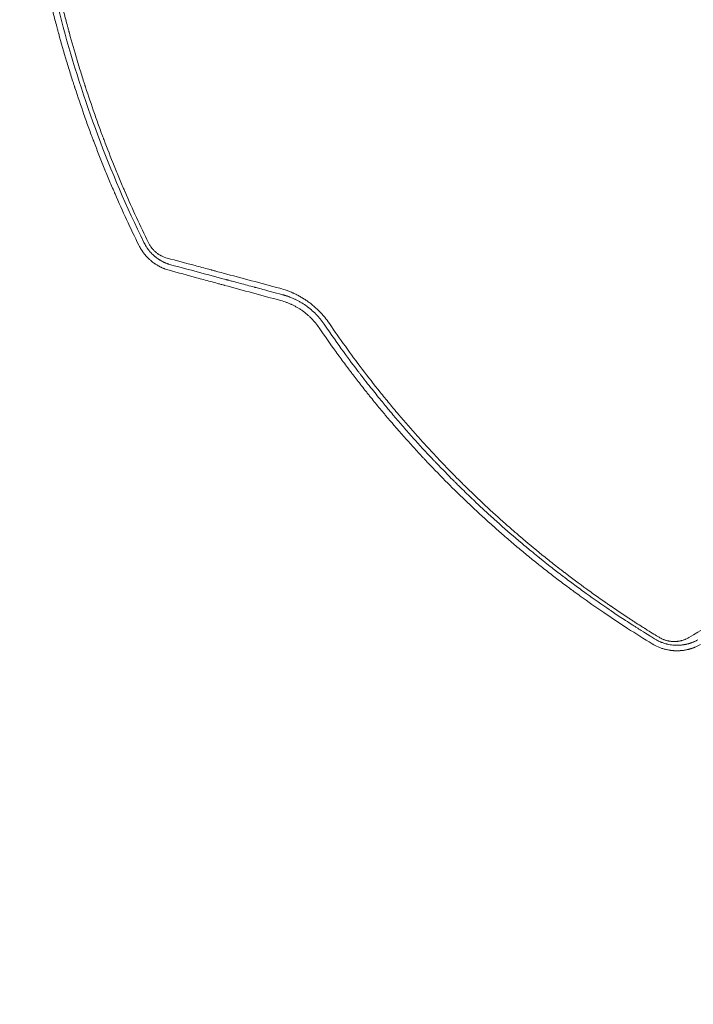
# Model space of a CAD drawing. Units: millimetres. Extents: x -3867 to 5606, y -4464 to 3715.
# Drawn here: x 1623 to 2214, y -1277 to -413 of the extents above; entities that cross this region are included whole.
import ezdxf

# ---------------------------------------------------------------- set-up
doc = ezdxf.new("R2010")
doc.units = ezdxf.units.MM
doc.header["$LTSCALE"] = 20
doc.linetypes.add('HIDDEN', pattern=[9.525, 6.35, -3.175])
doc.layers.add('2d', color=230, linetype='Continuous')
doc.layers.add('AS-Free_Space_Hatch', color=31, linetype='HIDDEN')

msp = doc.modelspace()

# ---------------------------------------------------------------- hatches: boundary and pattern name
at = {"layer": 'AS-Free_Space_Hatch'}
h = msp.add_hatch(dxfattribs=at)
h.set_pattern_fill('ANSI31', color=256, scale=100)
h.set_pattern_definition([(120, (3919.67, -3518.6), (-274.963, -158.75), [])])
edge = h.paths.add_edge_path()
edge.add_line((1987.82, -3000.96), (2327.67, -1732.62))
edge.add_arc((3293.59, -1991.44), 1000, -15, 165, ccw=False)
edge.add_line((4259.52, -2250.26), (3919.67, -3518.6))
edge.add_arc((2953.74, -3259.78), 1000, 165, 345, ccw=False)

# ---------------------------------------------------------------- linework, layer by layer
at = {"layer": '2d', "lineweight": 0}
for points, knots in [([(1622.89, -229.09), (1623.56, -237.61), (1624.33, -246.01), (1625.6, -258.41), (1626.05, -262.51), (1626.75, -268.62), (1627.11, -271.67), (1627.54, -275.2), (1627.76, -276.95), (1627.87, -277.83), (1627.92, -278.21), (1627.95, -278.46), (1627.96, -278.58), (1629.01, -286.82), (1630.13, -294.98), (1631.98, -307.28), (1632.95, -313.44), (1634.15, -320.66), (1634.76, -324.28), (1635.07, -326.09), (1635.23, -326.99), (1635.3, -327.38), (1635.34, -327.64), (1635.37, -327.77), (1636.85, -336.28), (1638.4, -344.54), (1640.84, -356.72), (1641.67, -360.75), (1642.94, -366.75), (1643.58, -369.74), (1644.34, -373.2), (1644.72, -374.92), (1644.91, -375.79), (1645.01, -376.22), (1645.05, -376.4), (1645.08, -376.52), (1645.09, -376.58), (1646.9, -384.66), (1649.75, -396.71), (1653.35, -410.82), (1655.22, -417.89), (1656.17, -421.42), (1656.65, -423.19), (1656.89, -424.07), (1657, -424.45), (1657.07, -424.7), (1657.1, -424.83), (1659.38, -433.16), (1661.71, -441.24), (1665.28, -453.15), (1667.1, -459.06), (1669.25, -465.87), (1670.34, -469.26), (1670.88, -470.95), (1671.16, -471.79), (1671.27, -472.15), (1671.35, -472.39), (1671.39, -472.51), (1673.98, -480.44), (1676.62, -488.26), (1680.75, -499.99), (1682.86, -505.86), (1685.38, -512.7), (1686.66, -516.12), (1687.31, -517.84), (1687.63, -518.69), (1687.77, -519.06), (1687.86, -519.3), (1687.91, -519.42), (1690.96, -527.49), (1694.03, -535.29), (1698.71, -546.8), (1701.07, -552.5), (1703.85, -559.08), (1705.25, -562.34), (1705.96, -563.97), (1706.31, -564.78), (1706.46, -565.13), (1706.56, -565.36), (1706.61, -565.47), (1713.2, -580.67), (1720.15, -595.69), (1727.5, -610.66)], [0, 0, 0, 0, 0.0625, 0.0625, 0.09375, 0.09375, 0.109375, 0.117187, 0.121094, 0.123047, 0.124023, 0.124023, 0.125, 0.125, 0.1875, 0.1875, 0.21875, 0.234375, 0.242187, 0.246094, 0.248047, 0.249023, 0.249023, 0.25, 0.25, 0.3125, 0.3125, 0.34375, 0.34375, 0.359375, 0.367187, 0.371094, 0.373047, 0.374023, 0.374512, 0.374512, 0.375, 0.375, 0.4375, 0.46875, 0.484375, 0.492187, 0.496094, 0.498047, 0.499023, 0.499023, 0.5, 0.5, 0.5625, 0.5625, 0.59375, 0.609375, 0.617187, 0.621094, 0.623047, 0.624023, 0.624023, 0.625, 0.625, 0.6875, 0.6875, 0.71875, 0.734375, 0.742187, 0.746094, 0.748047, 0.749023, 0.749023, 0.75, 0.75, 0.8125, 0.8125, 0.84375, 0.859375, 0.867187, 0.871094, 0.873047, 0.874023, 0.874023, 0.875, 0.875, 1, 1, 1, 1]), ([(1732.06, -608.38), (1716.75, -577.13), (1703.3, -545.72), (1679.76, -482.69), (1669.67, -451.07), (1652.65, -387.7), (1645.71, -355.95), (1634.83, -292.35), (1630.89, -260.5), (1628.41, -228.62)], [0, 0, 0, 0, 0.25, 0.25, 0.5, 0.5, 0.75, 0.75, 1, 1, 1, 1]), ([(1632.66, -229.66), (1633.29, -237.82), (1634.02, -246.02), (1635.27, -258.36), (1635.94, -264.54), (1636.78, -271.77), (1637.22, -275.39), (1637.44, -277.2), (1637.55, -278.11), (1637.6, -278.5), (1637.63, -278.76), (1637.65, -278.89), (1638.69, -287.17), (1639.81, -295.34), (1641.65, -307.59), (1642.6, -313.72), (1643.78, -320.87), (1644.39, -324.44), (1644.69, -326.23), (1644.85, -327.13), (1644.91, -327.51), (1644.96, -327.77), (1644.98, -327.9), (1646.4, -336.06), (1647.9, -344.13), (1650.31, -356.27), (1651.56, -362.35), (1653.08, -369.46), (1653.85, -373.02), (1654.25, -374.8), (1654.44, -375.69), (1654.54, -376.14), (1654.59, -376.33), (1654.61, -376.46), (1654.63, -376.52), (1656.43, -384.58), (1658.31, -392.58), (1661.29, -404.57), (1662.82, -410.57), (1664.66, -417.57), (1665.6, -421.07), (1666.08, -422.82), (1666.31, -423.69), (1666.43, -424.13), (1666.48, -424.31), (1666.52, -424.44), (1666.54, -424.5), (1668.7, -432.41), (1670.95, -440.27), (1674.48, -452.1), (1676.29, -458.02), (1678.47, -464.94), (1679.58, -468.41), (1680.13, -470.14), (1680.41, -471), (1680.55, -471.44), (1680.62, -471.62), (1680.66, -471.75), (1680.68, -471.81), (1683.21, -479.62), (1685.83, -487.37), (1689.9, -498.97), (1691.98, -504.78), (1694.47, -511.54), (1695.73, -514.92), (1696.36, -516.61), (1696.68, -517.45), (1696.84, -517.88), (1696.91, -518.06), (1696.95, -518.18), (1696.98, -518.24), (1699.85, -525.86), (1702.81, -533.43), (1707.42, -544.82), (1709.77, -550.52), (1712.58, -557.18), (1714, -560.51), (1714.72, -562.18), (1715.08, -563.01), (1715.26, -563.43), (1715.33, -563.61), (1715.38, -563.73), (1715.41, -563.79), (1721.89, -578.78), (1728.75, -593.68), (1736.01, -608.51)], [0, 0, 0, 0, 0.0625, 0.0625, 0.09375, 0.109375, 0.117187, 0.121094, 0.123047, 0.124023, 0.124023, 0.125, 0.125, 0.1875, 0.1875, 0.21875, 0.234375, 0.242187, 0.246094, 0.248047, 0.249023, 0.249023, 0.25, 0.25, 0.3125, 0.3125, 0.34375, 0.359375, 0.367187, 0.371094, 0.373047, 0.374023, 0.374512, 0.374512, 0.375, 0.375, 0.4375, 0.4375, 0.46875, 0.484375, 0.492187, 0.496094, 0.498047, 0.499023, 0.499512, 0.499512, 0.5, 0.5, 0.5625, 0.5625, 0.59375, 0.609375, 0.617188, 0.621094, 0.623047, 0.624023, 0.624512, 0.624512, 0.625, 0.625, 0.6875, 0.6875, 0.71875, 0.734375, 0.742188, 0.746094, 0.748047, 0.749023, 0.749512, 0.749512, 0.75, 0.75, 0.8125, 0.8125, 0.84375, 0.859375, 0.867188, 0.871094, 0.873047, 0.874023, 0.874512, 0.874512, 0.875, 0.875, 1, 1, 1, 1]), ([(1727.5, -610.66), (1728.18, -612.04), (1728.92, -613.36), (1730.13, -615.26), (1730.76, -616.19), (1731.53, -617.25), (1731.87, -617.69), (1732.1, -617.99), (1732.21, -618.13), (1732.8, -618.87), (1733.29, -619.45), (1734.04, -620.3), (1734.42, -620.72), (1734.81, -621.13), (1735.07, -621.4), (1735.2, -621.53), (1735.86, -622.2), (1736.41, -622.72), (1737.25, -623.48), (1737.67, -623.86), (1738.17, -624.28), (1738.39, -624.46), (1738.54, -624.58), (1738.61, -624.64), (1739.26, -625.17), (1740.14, -625.85), (1741.2, -626.6), (1741.73, -626.96), (1741.96, -627.12), (1742.12, -627.22), (1742.2, -627.27), (1742.88, -627.72), (1743.51, -628.1), (1744.47, -628.66), (1744.79, -628.84), (1745.28, -629.11), (1745.53, -629.24), (1745.82, -629.39), (1745.96, -629.46), (1746.02, -629.49), (1746.06, -629.52), (1746.08, -629.52), (1746.46, -629.72), (1746.81, -629.89), (1747.3, -630.12), (1747.54, -630.24), (1747.81, -630.36), (1747.95, -630.42), (1748, -630.45), (1748.04, -630.46), (1748.06, -630.47), (1748.4, -630.63), (1748.9, -630.84), (1749.48, -631.08), (1749.78, -631.19), (1749.93, -631.25), (1749.99, -631.28), (1750.03, -631.29), (1750.05, -631.3), (1751.34, -631.8), (1752.7, -632.25), (1754.14, -632.64)], [0, 0, 0, 0, 0.125, 0.125, 0.1875, 0.21875, 0.234375, 0.234375, 0.25, 0.25, 0.3125, 0.3125, 0.34375, 0.359375, 0.359375, 0.375, 0.375, 0.4375, 0.4375, 0.46875, 0.484375, 0.492187, 0.492187, 0.5, 0.5, 0.5625, 0.59375, 0.609375, 0.617187, 0.617187, 0.625, 0.625, 0.6875, 0.6875, 0.71875, 0.71875, 0.734375, 0.742187, 0.746094, 0.748047, 0.748047, 0.75, 0.75, 0.78125, 0.78125, 0.796875, 0.804687, 0.808594, 0.810547, 0.810547, 0.8125, 0.8125, 0.84375, 0.859375, 0.867187, 0.871094, 0.873047, 0.873047, 0.875, 0.875, 1, 1, 1, 1]), ([(1755.56, -627.81), (1754.91, -627.63), (1754.3, -627.44), (1753.41, -627.15), (1752.98, -627), (1752.49, -626.82), (1752.25, -626.73), (1752.13, -626.68), (1752.08, -626.66), (1752.05, -626.65), (1752.03, -626.64), (1751.71, -626.52), (1751.27, -626.34), (1750.77, -626.13), (1750.51, -626.02), (1750.39, -625.96), (1750.33, -625.94), (1750.3, -625.93), (1750.28, -625.92), (1750.27, -625.91), (1750.02, -625.8), (1749.75, -625.68), (1749.33, -625.47), (1749.18, -625.4), (1748.95, -625.29), (1748.83, -625.23), (1748.69, -625.16), (1748.62, -625.13), (1748.59, -625.11), (1748.57, -625.1), (1748.56, -625.09), (1747.97, -624.8), (1747.4, -624.49), (1746.56, -624), (1746.14, -623.75), (1745.73, -623.49), (1745.46, -623.32), (1745.32, -623.24), (1744.63, -622.79), (1743.82, -622.23), (1742.9, -621.54), (1742.5, -621.23), (1742.24, -621.03), (1742.11, -620.92), (1740.94, -619.97), (1739.94, -619.07), (1738.53, -617.64), (1738.07, -617.15), (1737.4, -616.4), (1737.18, -616.14), (1736.86, -615.76), (1736.7, -615.57), (1736.54, -615.38), (1736.44, -615.25), (1736.39, -615.19), (1735.92, -614.6), (1735.31, -613.79), (1734.65, -612.83), (1734.33, -612.35), (1734.19, -612.14), (1734.1, -612), (1734.05, -611.93), (1733.31, -610.76), (1732.66, -609.6), (1732.06, -608.38)], [0, 0, 0, 0, 0.0625, 0.0625, 0.09375, 0.109375, 0.117188, 0.121094, 0.123047, 0.123047, 0.125, 0.125, 0.15625, 0.171875, 0.179688, 0.183594, 0.185547, 0.186523, 0.186523, 0.1875, 0.1875, 0.21875, 0.21875, 0.234375, 0.234375, 0.242188, 0.246094, 0.248047, 0.249023, 0.249023, 0.25, 0.25, 0.3125, 0.3125, 0.34375, 0.359375, 0.359375, 0.375, 0.375, 0.4375, 0.46875, 0.484375, 0.484375, 0.5, 0.5, 0.625, 0.625, 0.6875, 0.6875, 0.71875, 0.71875, 0.734375, 0.742188, 0.742188, 0.75, 0.75, 0.8125, 0.84375, 0.859375, 0.867188, 0.867188, 0.875, 0.875, 1, 1, 1, 1]), ([(1736.01, -608.51), (1736.42, -609.35), (1736.87, -610.16), (1737.62, -611.33), (1738, -611.91), (1738.41, -612.47), (1738.69, -612.84), (1738.83, -613.02), (1739.27, -613.57), (1739.72, -614.11), (1740.28, -614.71), (1740.52, -614.96), (1740.68, -615.13), (1740.77, -615.22), (1741.17, -615.63), (1741.68, -616.11), (1742.2, -616.56), (1742.55, -616.86), (1742.73, -617.01), (1743.26, -617.44), (1743.81, -617.86), (1744.37, -618.26), (1744.75, -618.51), (1744.94, -618.64), (1745.51, -619), (1746.08, -619.35), (1746.77, -619.74), (1747.12, -619.92), (1747.27, -620), (1747.37, -620.05), (1747.43, -620.08), (1749.04, -620.89), (1750.66, -621.5), (1752.35, -621.96)], [0, 0, 0, 0, 0.125, 0.125, 0.1875, 0.21875, 0.21875, 0.25, 0.25, 0.3125, 0.34375, 0.359375, 0.359375, 0.375, 0.375, 0.4375, 0.46875, 0.46875, 0.5, 0.5, 0.5625, 0.59375, 0.59375, 0.625, 0.625, 0.6875, 0.71875, 0.734375, 0.742188, 0.742188, 0.75, 0.75, 1, 1, 1, 1]), ([(1752.35, -621.96), (1760.52, -624.14), (1768.7, -626.33), (1780.94, -629.61), (1785.02, -630.7), (1789.6, -631.93), (1790.37, -632.13), (1791.13, -632.34), (1791.64, -632.47), (1791.91, -632.54), (1793.21, -632.89), (1796.33, -633.73), (1799.46, -634.57), (1818.2, -639.58), (1834.82, -644.03), (1851.4, -648.47)], [0, 0, 0, 0, 0.25, 0.25, 0.375, 0.375, 0.390625, 0.398438, 0.398438, 0.40625, 0.40625, 0.4375, 0.5, 0.5, 1, 1, 1, 1]), ([(1853.77, -654.1), (1846.37, -652.12), (1840.62, -650.58), (1834.41, -648.92), (1832.74, -648.47), (1830.85, -647.96), (1830.31, -647.82), (1829.67, -647.65), (1829.38, -647.57), (1829.12, -647.5), (1829, -647.47), (1828.95, -647.45), (1828.92, -647.45), (1828.91, -647.44), (1828.9, -647.44), (1828.9, -647.44), (1828.9, -647.44), (1828.89, -647.44), (1828.9, -647.44), (1824.77, -646.34), (1818.6, -644.68), (1811.4, -642.76), (1807.81, -641.8), (1806.02, -641.32), (1805.25, -641.11), (1804.74, -640.97), (1804.48, -640.9), (1787.95, -636.48), (1771.72, -632.14), (1755.56, -627.81)], [0, 0, 0, 0, 0.125, 0.125, 0.1875, 0.1875, 0.21875, 0.21875, 0.234375, 0.242188, 0.246094, 0.248047, 0.249023, 0.249512, 0.249756, 0.249878, 0.249939, 0.249939, 0.25, 0.25, 0.375, 0.4375, 0.46875, 0.484375, 0.492188, 0.492188, 0.5, 0.5, 1, 1, 1, 1]), ([(1754.14, -632.64), (1762.09, -634.8), (1770.12, -636.98), (1782.31, -640.29), (1788.44, -641.95), (1795.65, -643.91), (1799.26, -644.89), (1801.07, -645.38), (1801.98, -645.63), (1802.44, -645.75), (1802.63, -645.8), (1802.76, -645.84), (1802.83, -645.86), (1819.07, -650.26), (1835.53, -654.72), (1852.28, -659.25)], [0, 0, 0, 0, 0.25, 0.25, 0.375, 0.4375, 0.46875, 0.484375, 0.492187, 0.496094, 0.498047, 0.498047, 0.5, 0.5, 1, 1, 1, 1]), ([(1851.4, -648.47), (1853.55, -649.04), (1855.66, -649.71), (1858.78, -650.84), (1860.33, -651.44), (1862.11, -652.2), (1863, -652.6), (1863.44, -652.8), (1863.63, -652.89), (1863.76, -652.95), (1863.82, -652.98), (1864.91, -653.48), (1866.44, -654.24), (1867.94, -655.04), (1868.93, -655.58), (1869.42, -655.86), (1870.9, -656.71), (1872.36, -657.6), (1874.02, -658.69), (1874.73, -659.17), (1875.2, -659.5), (1875.43, -659.66), (1876.6, -660.48), (1877.53, -661.17), (1879.35, -662.58), (1880.25, -663.3), (1882.02, -664.81), (1883.32, -665.96), (1884.78, -667.35), (1885.39, -667.96), (1885.8, -668.36), (1886.01, -668.57), (1887.01, -669.59), (1888.18, -670.84), (1889.31, -672.13), (1890.06, -673), (1890.42, -673.44), (1892.23, -675.64), (1893.6, -677.47), (1894.88, -679.36)], [0, 0, 0, 0, 0.125, 0.125, 0.1875, 0.21875, 0.234375, 0.242188, 0.246094, 0.246094, 0.25, 0.25, 0.3125, 0.34375, 0.34375, 0.375, 0.375, 0.4375, 0.46875, 0.484375, 0.484375, 0.5, 0.5, 0.5625, 0.5625, 0.625, 0.625, 0.6875, 0.71875, 0.734375, 0.734375, 0.75, 0.75, 0.8125, 0.84375, 0.84375, 0.875, 0.875, 1, 1, 1, 1]), ([(1890.34, -680.04), (1889.25, -678.43), (1888.1, -676.88), (1886.28, -674.65), (1885.34, -673.56), (1884.21, -672.33), (1883.64, -671.73), (1883.39, -671.47), (1883.23, -671.3), (1883.14, -671.22), (1881.7, -669.75), (1880.27, -668.42), (1878.05, -666.53), (1877.29, -665.92), (1876.14, -665.02), (1875.56, -664.59), (1874.88, -664.09), (1874.58, -663.88), (1874.39, -663.74), (1874.29, -663.67), (1872.6, -662.48), (1870.99, -661.46), (1868.52, -660.04), (1867.7, -659.59), (1866.43, -658.93), (1865.79, -658.61), (1865.04, -658.24), (1864.66, -658.06), (1864.49, -657.98), (1864.38, -657.93), (1864.33, -657.91), (1863.42, -657.49), (1862.56, -657.11), (1861.26, -656.58), (1860.6, -656.32), (1859.83, -656.03), (1859.44, -655.88), (1859.28, -655.82), (1859.17, -655.78), (1859.11, -655.76), (1858.63, -655.59), (1857.97, -655.36), (1857.2, -655.11), (1856.81, -654.98), (1856.65, -654.93), (1856.53, -654.9), (1856.48, -654.88), (1856.2, -654.79), (1855.87, -654.69), (1855.54, -654.6), (1855.32, -654.53), (1855.21, -654.5), (1854.99, -654.43), (1854.88, -654.4), (1854.66, -654.34), (1854.54, -654.31), (1854.38, -654.26), (1854.3, -654.24), (1854.2, -654.21), (1854.15, -654.2), (1854.13, -654.19), (1854.11, -654.19), (1854.11, -654.19), (1854.1, -654.19), (1854.1, -654.19), (1853.88, -654.13), (1853.77, -654.1), (1853.77, -654.1)], [0, 0, 0, 0, 0.125, 0.125, 0.1875, 0.21875, 0.234375, 0.242188, 0.242188, 0.25, 0.25, 0.375, 0.375, 0.4375, 0.4375, 0.46875, 0.484375, 0.492188, 0.492188, 0.5, 0.5, 0.625, 0.625, 0.6875, 0.6875, 0.71875, 0.734375, 0.742188, 0.746094, 0.746094, 0.75, 0.75, 0.8125, 0.8125, 0.84375, 0.859375, 0.867188, 0.871094, 0.871094, 0.875, 0.875, 0.90625, 0.921875, 0.929688, 0.933594, 0.933594, 0.9375, 0.9375, 0.953125, 0.960938, 0.960938, 0.96875, 0.96875, 0.976563, 0.976563, 0.984375, 0.984375, 0.988281, 0.990234, 0.991211, 0.991699, 0.991943, 0.992065, 0.992065, 0.992188, 0.992188, 1, 1, 1, 1]), ([(1852.28, -659.25), (1853.94, -659.7), (1855.57, -660.22), (1858, -661.11), (1859.2, -661.58), (1860.59, -662.17), (1861.28, -662.48), (1861.57, -662.62), (1861.77, -662.71), (1861.86, -662.75), (1862.76, -663.17), (1863.55, -663.56), (1865.1, -664.37), (1865.87, -664.8), (1867.39, -665.68), (1868.52, -666.37), (1869.62, -667.09), (1870.35, -667.58), (1870.71, -667.83), (1872.51, -669.11), (1873.91, -670.2), (1875.95, -671.93), (1876.61, -672.52), (1877.58, -673.42), (1878.06, -673.88), (1878.61, -674.42), (1878.84, -674.65), (1879, -674.8), (1879.07, -674.88), (1881.64, -677.49), (1883.88, -680.22), (1885.87, -683.14)], [0, 0, 0, 0, 0.125, 0.125, 0.1875, 0.21875, 0.234375, 0.242188, 0.242188, 0.25, 0.25, 0.3125, 0.3125, 0.375, 0.375, 0.4375, 0.46875, 0.46875, 0.5, 0.5, 0.625, 0.625, 0.6875, 0.6875, 0.71875, 0.734375, 0.742188, 0.742188, 0.75, 0.75, 1, 1, 1, 1]), ([(2180.9, -956.36), (2180.86, -956.34), (2180.38, -956.05), (2178.55, -954.93), (2177.2, -954.1), (2173.62, -951.89), (2171.4, -950.51), (2167.44, -948.01), (2166.01, -947.11), (2163.71, -945.64), (2162.91, -945.13), (2161.68, -944.34), (2161.06, -943.94), (2160.31, -943.46), (2159.94, -943.22), (2159.75, -943.1), (2159.65, -943.04), (2159.61, -943.01), (2159.58, -942.99), (2159.57, -942.98), (2159.56, -942.98), (2159.56, -942.98), (2155.43, -940.31), (2151.62, -937.8), (2146.38, -934.31), (2144.71, -933.19), (2142.33, -931.57), (2141.16, -930.78), (2139.85, -929.89), (2139.21, -929.45), (2138.9, -929.24), (2138.74, -929.13), (2138.66, -929.08), (2138.62, -929.05), (2138.6, -929.04), (2138.59, -929.03), (2138.59, -929.03), (2131.63, -924.26), (2121.31, -916.99), (2109.46, -908.29), (2103.58, -903.88), (2100.65, -901.66), (2099.19, -900.55), (2098.46, -899.99), (2098.1, -899.71), (2097.92, -899.58), (2097.83, -899.51), (2097.78, -899.47), (2097.76, -899.45), (2097.75, -899.44), (2097.74, -899.44), (2097.74, -899.44), (2097.74, -899.44), (2096.91, -898.81), (2094.83, -897.21), (2089.86, -893.34), (2087.89, -891.8), (2084.49, -889.11), (2083.28, -888.15), (2081.36, -886.61), (2080.36, -885.81), (2079.16, -884.84), (2078.55, -884.35), (2078.24, -884.1), (2078.08, -883.97), (2078, -883.91), (2077.96, -883.88), (2077.94, -883.86), (2077.93, -883.85), (2077.93, -883.85), (2077.93, -883.85), (2074.03, -880.69), (2070.47, -877.77), (2065.63, -873.73), (2064.1, -872.45), (2061.92, -870.61), (2060.86, -869.71), (2059.68, -868.71), (2059.1, -868.21), (2058.82, -867.97), (2058.67, -867.85), (2058.6, -867.79), (2058.57, -867.76), (2058.55, -867.75), (2058.54, -867.74), (2058.54, -867.73), (2052.14, -862.27), (2042.65, -853.95), (2031.77, -844.02), (2026.38, -838.99), (2023.7, -836.47), (2022.36, -835.2), (2021.69, -834.57), (2021.36, -834.25), (2021.19, -834.09), (2021.11, -834.01), (2021.07, -833.97), (2021.05, -833.95), (2021.04, -833.94), (2021.03, -833.94), (2021.03, -833.94), (2021.03, -833.94), (2020.24, -833.19), (2018.32, -831.37), (2013.79, -826.98), (2012, -825.25), (2008.91, -822.21), (2007.81, -821.13), (2006.07, -819.4), (2005.17, -818.51), (2004.08, -817.42), (2003.52, -816.86), (2003.24, -816.58), (2003.1, -816.44), (2003.03, -816.37), (2003, -816.34), (2002.98, -816.32), (2002.97, -816.31), (2002.97, -816.3), (2002.96, -816.3), (1999.44, -812.77), (1996.22, -809.48), (1991.82, -804.95), (1990.43, -803.5), (1988.45, -801.44), (1987.49, -800.43), (1986.42, -799.29), (1985.89, -798.74), (1985.63, -798.46), (1985.5, -798.33), (1985.44, -798.26), (1985.4, -798.22), (1985.39, -798.21), (1985.38, -798.2), (1985.38, -798.2), (1979.6, -792.09), (1971.05, -782.8), (1961.28, -771.75), (1956.44, -766.17), (1954.03, -763.36), (1952.83, -761.95), (1952.31, -761.35), (1952.06, -761.05), (1951.93, -760.9), (1951.78, -760.72), (1951.7, -760.63), (1951.67, -760.59), (1951.65, -760.57), (1951.64, -760.55), (1951.63, -760.55), (1951.63, -760.55), (1951.63, -760.54), (1950.48, -759.19), (1948.93, -757.36), (1945.09, -752.77), (1942.79, -749.99), (1937.45, -743.46), (1934.42, -739.71), (1929.36, -733.32), (1927.59, -731.06), (1924.81, -727.48), (1923.86, -726.26), (1922.41, -724.37), (1921.67, -723.42), (1920.81, -722.28), (1920.43, -721.79), (1920.24, -721.54), (1920.15, -721.42), (1920.04, -721.28), (1919.98, -721.2), (1919.96, -721.17), (1919.94, -721.15), (1919.94, -721.14), (1919.93, -721.14), (1919.93, -721.13), (1916.45, -716.57), (1912.2, -710.9), (1902.28, -697.24), (1896.62, -689.26), (1890.34, -680.04)], [0, 0, 0, 0, 0.015625, 0.015625, 0.03125, 0.03125, 0.046875, 0.046875, 0.054687, 0.054687, 0.058594, 0.058594, 0.060547, 0.061523, 0.062012, 0.062256, 0.062378, 0.062439, 0.062469, 0.062485, 0.062485, 0.0625, 0.0625, 0.09375, 0.09375, 0.109375, 0.109375, 0.117187, 0.121094, 0.123047, 0.124023, 0.124512, 0.124756, 0.124878, 0.124939, 0.124939, 0.125, 0.125, 0.1875, 0.21875, 0.234375, 0.242187, 0.246094, 0.248047, 0.249023, 0.249512, 0.249756, 0.249878, 0.249939, 0.249969, 0.249985, 0.249985, 0.25, 0.25, 0.28125, 0.28125, 0.296875, 0.296875, 0.304687, 0.304687, 0.308594, 0.310547, 0.311523, 0.312012, 0.312256, 0.312378, 0.312439, 0.312469, 0.312485, 0.312485, 0.3125, 0.3125, 0.34375, 0.34375, 0.359375, 0.359375, 0.367188, 0.371094, 0.373047, 0.374023, 0.374512, 0.374756, 0.374878, 0.374939, 0.374939, 0.375, 0.375, 0.4375, 0.46875, 0.484375, 0.492188, 0.496094, 0.498047, 0.499023, 0.499512, 0.499756, 0.499878, 0.499939, 0.499969, 0.499985, 0.499985, 0.5, 0.5, 0.53125, 0.53125, 0.546875, 0.546875, 0.554688, 0.554688, 0.558594, 0.560547, 0.561523, 0.562012, 0.562256, 0.562378, 0.562439, 0.562469, 0.562485, 0.562485, 0.5625, 0.5625, 0.59375, 0.59375, 0.609375, 0.609375, 0.617188, 0.621094, 0.623047, 0.624023, 0.624512, 0.624756, 0.624878, 0.624939, 0.624939, 0.625, 0.625, 0.6875, 0.71875, 0.734375, 0.742188, 0.746094, 0.748047, 0.748047, 0.749023, 0.749512, 0.749756, 0.749878, 0.749939, 0.749969, 0.749985, 0.749985, 0.75, 0.75, 0.78125, 0.78125, 0.8125, 0.8125, 0.84375, 0.84375, 0.859375, 0.859375, 0.867188, 0.867188, 0.871094, 0.873047, 0.874023, 0.874023, 0.874512, 0.874756, 0.874878, 0.874939, 0.874969, 0.874985, 0.874985, 0.875, 0.875, 0.9375, 0.9375, 1, 1, 1, 1]), ([(1894.88, -679.36), (1903.95, -692.69), (1913.54, -706.07), (1928.79, -726.15), (1934.01, -732.84), (1942.07, -742.88), (1944.79, -746.22), (1948.93, -751.23), (1951.01, -753.74), (1953.46, -756.66), (1954.7, -758.12), (1955.32, -758.85), (1955.62, -759.22), (1955.78, -759.4), (1955.86, -759.49), (1955.89, -759.53), (1955.91, -759.55), (1955.92, -759.57), (1961.2, -765.79), (1966.63, -772.02), (1975.03, -781.4), (1977.88, -784.53), (1982.2, -789.24), (1984.39, -791.6), (1986.96, -794.34), (1988.25, -795.72), (1988.9, -796.41), (1989.22, -796.75), (1989.39, -796.92), (1989.46, -797), (1989.5, -797.05), (1989.53, -797.07), (1995.19, -803.07), (2000.97, -809.02), (2009.85, -817.93), (2012.85, -820.9), (2017.39, -825.34), (2019.68, -827.55), (2022.37, -830.14), (2023.72, -831.43), (2024.39, -832.07), (2024.73, -832.4), (2024.9, -832.56), (2024.98, -832.63), (2025.02, -832.67), (2025.05, -832.7), (2030.88, -838.24), (2036.88, -843.81), (2046.22, -852.23), (2049.39, -855.05), (2054.22, -859.3), (2056.66, -861.42), (2059.54, -863.91), (2060.98, -865.15), (2061.71, -865.77), (2062.08, -866.09), (2062.26, -866.24), (2062.35, -866.32), (2062.39, -866.35), (2062.41, -866.37), (2062.43, -866.39), (2068.63, -871.68), (2074.97, -876.96), (2084.74, -884.87), (2088.03, -887.5), (2093.03, -891.44), (2095.55, -893.41), (2098.51, -895.7), (2100, -896.85), (2100.75, -897.42), (2101.12, -897.71), (2101.31, -897.85), (2101.4, -897.92), (2101.44, -897.95), (2101.47, -897.97), (2101.48, -897.99), (2107.67, -902.72), (2114.13, -907.55), (2124.3, -914.94), (2127.77, -917.42), (2133.09, -921.17), (2135.77, -923.05), (2138.97, -925.26), (2140.57, -926.37), (2141.38, -926.93), (2141.79, -927.2), (2141.99, -927.34), (2142.09, -927.41), (2142.13, -927.44), (2142.16, -927.46), (2142.18, -927.47), (2145.54, -929.77), (2148.95, -932.08), (2154.18, -935.56), (2156.81, -937.3), (2159.94, -939.34), (2161.51, -940.36), (2162.3, -940.87), (2162.7, -941.13), (2162.89, -941.26), (2162.98, -941.31), (2163.04, -941.35), (2163.07, -941.37), (2164.83, -942.51), (2167.46, -944.2), (2170.24, -945.96), (2171.3, -946.63), (2171.47, -946.74), (2171.53, -946.78), (2171.55, -946.79), (2171.58, -946.81), (2171.63, -946.84), (2171.95, -947.04), (2172.79, -947.57), (2173.56, -948.06), (2178.14, -950.93), (2181.58, -953.04), (2184.36, -954.73)], [0, 0, 0, 0, 0.125, 0.125, 0.1875, 0.1875, 0.21875, 0.21875, 0.234375, 0.242187, 0.246094, 0.248047, 0.249023, 0.249512, 0.249756, 0.249878, 0.249878, 0.25, 0.25, 0.3125, 0.3125, 0.34375, 0.34375, 0.359375, 0.367187, 0.371094, 0.373047, 0.374023, 0.374512, 0.374756, 0.374756, 0.375, 0.375, 0.4375, 0.4375, 0.46875, 0.46875, 0.484375, 0.492188, 0.496094, 0.498047, 0.499023, 0.499512, 0.499756, 0.499756, 0.5, 0.5, 0.5625, 0.5625, 0.59375, 0.59375, 0.609375, 0.617188, 0.621094, 0.623047, 0.624023, 0.624512, 0.624756, 0.624878, 0.624878, 0.625, 0.625, 0.6875, 0.6875, 0.71875, 0.71875, 0.734375, 0.742188, 0.746094, 0.748047, 0.749023, 0.749512, 0.749756, 0.749878, 0.749878, 0.75, 0.75, 0.8125, 0.8125, 0.84375, 0.84375, 0.859375, 0.867188, 0.871094, 0.873047, 0.874023, 0.874512, 0.874756, 0.874878, 0.874878, 0.875, 0.875, 0.90625, 0.90625, 0.921875, 0.929688, 0.933594, 0.935547, 0.936523, 0.937012, 0.937256, 0.937256, 0.9375, 0.9375, 0.953125, 0.960938, 0.961914, 0.962402, 0.962402, 0.962524, 0.962524, 0.962646, 0.962891, 0.964844, 0.96875, 0.96875, 1, 1, 1, 1]), ([(1885.87, -683.14), (1890.7, -690.22), (1895.59, -697.19), (1903.03, -707.49), (1906.78, -712.61), (1911.2, -718.51), (1913.41, -721.45), (1914.53, -722.92), (1915.08, -723.65), (1915.36, -724.01), (1915.5, -724.2), (1915.56, -724.27), (1915.6, -724.33), (1915.62, -724.35), (1918.02, -727.49), (1920.51, -730.71), (1924.42, -735.7), (1925.75, -737.39), (1927.8, -739.97), (1928.83, -741.26), (1930.06, -742.79), (1930.68, -743.56), (1930.99, -743.94), (1931.14, -744.14), (1931.21, -744.22), (1931.25, -744.27), (1931.28, -744.3), (1933.99, -747.67), (1936.69, -750.96), (1940.73, -755.84), (1942.75, -758.26), (1945.11, -761.06), (1946.29, -762.45), (1946.88, -763.15), (1947.17, -763.49), (1947.32, -763.67), (1947.38, -763.74), (1947.42, -763.79), (1947.44, -763.81), (1953.18, -770.55), (1958.87, -777.04), (1967.34, -786.46), (1970.15, -789.55), (1974.36, -794.1), (1976.46, -796.36), (1978.9, -798.96), (1980.12, -800.25), (1980.72, -800.9), (1981.03, -801.22), (1981.16, -801.36), (1981.25, -801.45), (1981.29, -801.49), (1987.02, -807.54), (1992.86, -813.54), (2001.83, -822.53), (2006.38, -827.02), (2011.78, -832.24), (2014.51, -834.86), (2015.88, -836.16), (2016.56, -836.81), (2016.86, -837.09), (2017.05, -837.28), (2017.15, -837.37), (2023.59, -843.48), (2029.85, -849.24), (2036.76, -855.46), (2037.63, -856.23), (2038.49, -857), (2038.68, -857.17), (2038.78, -857.26), (2039.08, -857.53), (2039.68, -858.06), (2041.87, -860.01), (2047.06, -864.58), (2053.47, -870.11), (2058.28, -874.18), (2061.49, -876.88), (2063.11, -878.23), (2067.98, -882.27), (2072.08, -885.62), (2076.63, -889.28), (2077.88, -890.28), (2078.71, -890.94), (2079.12, -891.27), (2081.19, -892.91), (2086.16, -896.84), (2091.18, -900.73), (2097.91, -905.87), (2101.73, -908.74), (2105.57, -911.59), (2106.21, -912.06), (2106.43, -912.22), (2106.86, -912.54), (2107.95, -913.34), (2110.77, -915.41), (2120.3, -922.35), (2128.95, -928.41), (2137.56, -934.29), (2139.29, -935.45), (2142.73, -937.77), (2144.46, -938.92), (2149.68, -942.38), (2153.19, -944.68), (2163.83, -951.53), (2171.06, -956.05), (2178.43, -960.52)], [0, 0, 0, 0, 0.0625, 0.0625, 0.09375, 0.109375, 0.117188, 0.121094, 0.123047, 0.124023, 0.124512, 0.124756, 0.124756, 0.125, 0.125, 0.15625, 0.15625, 0.171875, 0.171875, 0.179688, 0.183594, 0.185547, 0.186523, 0.187012, 0.187256, 0.187256, 0.1875, 0.1875, 0.21875, 0.21875, 0.234375, 0.242188, 0.246094, 0.248047, 0.249023, 0.249512, 0.249756, 0.249756, 0.25, 0.25, 0.3125, 0.3125, 0.34375, 0.34375, 0.359375, 0.367188, 0.371094, 0.373047, 0.374023, 0.374512, 0.374512, 0.375, 0.375, 0.4375, 0.4375, 0.46875, 0.484375, 0.492188, 0.496094, 0.498047, 0.499023, 0.499023, 0.5, 0.5, 0.5625, 0.5625, 0.570313, 0.571289, 0.571289, 0.572266, 0.572266, 0.574219, 0.578125, 0.59375, 0.625, 0.640625, 0.640625, 0.65625, 0.65625, 0.6875, 0.695313, 0.699219, 0.699219, 0.703125, 0.703125, 0.71875, 0.75, 0.75, 0.78125, 0.785156, 0.785156, 0.787109, 0.787109, 0.789063, 0.796875, 0.8125, 0.875, 0.875, 0.890625, 0.890625, 0.90625, 0.90625, 0.9375, 0.9375, 1, 1, 1, 1]), ([(2210.44, -955.04), (2221.27, -948.78), (2232.07, -942.54), (2248.22, -933.2), (2253.6, -930.1), (2261.65, -925.45), (2265.67, -923.12), (2270.35, -920.42), (2272.69, -919.06), (2273.86, -918.39), (2274.45, -918.05), (2274.74, -917.88), (2274.89, -917.8), (2274.95, -917.76), (2274.99, -917.74), (2275.01, -917.73), (2297.49, -904.74), (2319.79, -891.85), (2341.89, -879.08)], [0, 0, 0, 0, 0.25, 0.25, 0.375, 0.375, 0.4375, 0.46875, 0.484375, 0.492187, 0.496094, 0.498047, 0.499023, 0.499512, 0.499512, 0.5, 0.5, 1, 1, 1, 1]), ([(2218.49, -956.93), (2217.72, -957.36), (2217, -957.73), (2215.99, -958.22), (2215.66, -958.37), (2215.19, -958.58), (2214.96, -958.68), (2214.71, -958.79), (2214.58, -958.84), (2214.52, -958.87), (2214.48, -958.88), (2214.47, -958.89), (2214.46, -958.89), (2214.46, -958.89), (2214.08, -959.05), (2213.54, -959.26), (2212.92, -959.49), (2212.61, -959.6), (2212.48, -959.65), (2212.39, -959.68), (2212.35, -959.69), (2212.12, -959.77), (2211.85, -959.86), (2211.53, -959.97), (2211.36, -960.02), (2211.28, -960.04), (2211.24, -960.06), (2211.22, -960.06), (2211.21, -960.07), (2211.2, -960.07), (2211.2, -960.07), (2211.11, -960.1), (2210.98, -960.14), (2210.7, -960.22), (2210.59, -960.25), (2210.41, -960.3), (2210.32, -960.33), (2210.2, -960.36), (2210.14, -960.38), (2210.11, -960.39), (2210.09, -960.39), (2210.08, -960.39), (2209.59, -960.53), (2209.19, -960.63), (2208.84, -960.71), (2208.81, -960.72), (2208.76, -960.73), (2208.75, -960.73), (2208.73, -960.74), (2208.69, -960.75), (2208.56, -960.78), (2208.25, -960.85), (2207.85, -960.94), (2207.56, -961), (2207.41, -961.03), (2207.35, -961.04), (2207.25, -961.06), (2206.98, -961.11), (2206.51, -961.19), (2206.12, -961.26), (2205.83, -961.3), (2205.69, -961.33), (2205.55, -961.35), (2205.46, -961.36), (2205.41, -961.37), (2204.99, -961.43), (2204.59, -961.48), (2203.98, -961.54), (2203.77, -961.56), (2203.34, -961.6), (2203.14, -961.62), (2202.73, -961.65), (2202.53, -961.66), (2202.22, -961.68), (2202.13, -961.68), (2201.94, -961.69), (2201.65, -961.71), (2201.35, -961.72), (2201.03, -961.73), (2200.86, -961.73), (2200.67, -961.73), (2200.58, -961.73), (2200.53, -961.73), (2200.5, -961.73), (2198.77, -961.75), (2197.03, -961.64), (2194.49, -961.31), (2193.23, -961.1), (2191.78, -960.78), (2191.06, -960.61), (2190.75, -960.53), (2190.55, -960.47), (2190.45, -960.44), (2189.52, -960.19), (2188.69, -959.93), (2187.47, -959.5), (2186.86, -959.28), (2186.15, -959), (2185.81, -958.85), (2185.66, -958.79), (2185.56, -958.75), (2185.51, -958.73), (2185.06, -958.53), (2184.46, -958.27), (2183.79, -957.94), (2183.45, -957.77), (2183.31, -957.7), (2183.22, -957.65), (2183.17, -957.63), (2182.35, -957.21), (2181.61, -956.79), (2180.9, -956.36)], [0, 0, 0, 0, 0.0625, 0.0625, 0.09375, 0.09375, 0.109375, 0.117188, 0.121094, 0.123047, 0.124023, 0.124512, 0.124512, 0.125, 0.125, 0.15625, 0.171875, 0.179688, 0.183594, 0.183594, 0.1875, 0.1875, 0.203125, 0.210938, 0.214844, 0.216797, 0.217773, 0.218262, 0.218506, 0.218506, 0.21875, 0.21875, 0.234375, 0.234375, 0.242188, 0.242188, 0.246094, 0.248047, 0.249023, 0.249512, 0.249512, 0.25, 0.25, 0.28125, 0.28125, 0.285156, 0.285156, 0.286133, 0.286133, 0.287109, 0.289063, 0.296875, 0.3125, 0.320313, 0.320313, 0.324219, 0.324219, 0.328125, 0.34375, 0.359375, 0.359375, 0.367188, 0.371094, 0.371094, 0.375, 0.375, 0.40625, 0.40625, 0.421875, 0.421875, 0.4375, 0.4375, 0.453125, 0.453125, 0.460938, 0.460938, 0.46875, 0.484375, 0.484375, 0.492188, 0.496094, 0.498047, 0.498047, 0.5, 0.5, 0.625, 0.625, 0.6875, 0.71875, 0.734375, 0.742188, 0.742188, 0.75, 0.75, 0.8125, 0.8125, 0.84375, 0.859375, 0.867188, 0.871094, 0.871094, 0.875, 0.875, 0.90625, 0.921875, 0.929688, 0.933594, 0.933594, 0.9375, 0.9375, 1, 1, 1, 1]), ([(2184.36, -954.73), (2184.86, -955.04), (2185.38, -955.33), (2186.44, -955.88), (2186.98, -956.13), (2187.8, -956.49), (2188.21, -956.66), (2188.64, -956.82), (2188.92, -956.93), (2189.07, -956.98), (2189.49, -957.13), (2189.78, -957.22), (2190.35, -957.4), (2190.63, -957.48), (2191.5, -957.72), (2192.37, -957.92), (2193.4, -958.11), (2193.84, -958.18), (2194.14, -958.22), (2194.29, -958.24), (2194.73, -958.3), (2195.17, -958.35), (2195.69, -958.39), (2195.92, -958.4), (2196.07, -958.41), (2196.14, -958.42), (2196.51, -958.44), (2196.95, -958.46), (2197.46, -958.46), (2197.67, -958.46), (2197.82, -958.46), (2197.89, -958.46), (2198.53, -958.46), (2199.39, -958.42), (2200.38, -958.32), (2200.87, -958.26), (2201.08, -958.23), (2201.23, -958.21), (2201.3, -958.2), (2201.92, -958.11), (2202.74, -957.96), (2203.69, -957.74), (2204.16, -957.62), (2204.4, -957.56), (2204.5, -957.53), (2204.57, -957.51), (2204.6, -957.5), (2205.15, -957.35), (2205.92, -957.1), (2206.79, -956.78), (2207.23, -956.61), (2207.44, -956.52), (2207.54, -956.48), (2207.6, -956.45), (2207.63, -956.44), (2208.61, -956.02), (2209.53, -955.56), (2210.44, -955.04)], [0, 0, 0, 0, 0.0625, 0.0625, 0.125, 0.125, 0.15625, 0.171875, 0.171875, 0.1875, 0.1875, 0.21875, 0.21875, 0.25, 0.25, 0.3125, 0.34375, 0.359375, 0.359375, 0.375, 0.375, 0.40625, 0.421875, 0.429687, 0.429687, 0.4375, 0.4375, 0.46875, 0.484375, 0.492187, 0.492187, 0.5, 0.5, 0.5625, 0.59375, 0.609375, 0.617187, 0.617187, 0.625, 0.625, 0.6875, 0.71875, 0.734375, 0.742187, 0.746094, 0.746094, 0.75, 0.75, 0.8125, 0.84375, 0.859375, 0.867188, 0.871094, 0.871094, 0.875, 0.875, 1, 1, 1, 1]), ([(2178.43, -960.52), (2180.08, -961.53), (2181.79, -962.4), (2184.42, -963.54), (2185.31, -963.88), (2186.67, -964.36), (2187.12, -964.51), (2188.03, -964.8), (2188.49, -964.93), (2189.87, -965.31), (2190.79, -965.54), (2192.2, -965.82), (2192.9, -965.95), (2193.73, -966.09), (2194.15, -966.15), (2194.36, -966.18), (2194.45, -966.19), (2194.51, -966.2), (2194.54, -966.2), (2195.02, -966.27), (2195.49, -966.32), (2196.2, -966.39), (2196.44, -966.41), (2196.8, -966.44), (2196.99, -966.46), (2197.2, -966.47), (2197.29, -966.48), (2197.35, -966.48), (2197.39, -966.48), (2197.89, -966.51), (2198.36, -966.54), (2199.06, -966.56), (2199.41, -966.56), (2199.82, -966.57), (2200.02, -966.57), (2200.11, -966.57), (2200.17, -966.57), (2200.2, -966.57), (2200.71, -966.57), (2201.18, -966.56), (2201.88, -966.53), (2202.22, -966.51), (2202.61, -966.49), (2202.81, -966.48), (2202.89, -966.47), (2202.94, -966.47), (2202.97, -966.47), (2203.46, -966.43), (2204.16, -966.37), (2204.95, -966.28), (2205.35, -966.23), (2205.54, -966.21), (2205.63, -966.2), (2205.68, -966.19), (2205.71, -966.19), (2206.17, -966.12), (2206.61, -966.06), (2207.28, -965.94), (2207.51, -965.9), (2207.86, -965.84), (2208.03, -965.8), (2208.24, -965.76), (2208.33, -965.74), (2208.39, -965.73), (2208.42, -965.72), (2208.89, -965.63), (2209.33, -965.53), (2209.99, -965.37), (2210.32, -965.29), (2210.7, -965.19), (2210.9, -965.14), (2210.99, -965.11), (2211.04, -965.1), (2211.06, -965.09), (2211.07, -965.09), (2211.08, -965.09), (2211.08, -965.09), (2211.4, -965), (2211.67, -964.93), (2211.99, -964.83), (2212.08, -964.8), (2212.2, -964.77), (2212.26, -964.75), (2212.32, -964.73), (2212.35, -964.72), (2212.36, -964.72), (2212.36, -964.72), (2212.37, -964.72), (2212.37, -964.72), (2212.6, -964.64), (2212.82, -964.57), (2213.13, -964.47), (2213.29, -964.42), (2213.46, -964.36), (2213.53, -964.34), (2213.58, -964.32), (2213.61, -964.31), (2214.04, -964.16), (2214.66, -963.94), (2215.37, -963.66), (2215.73, -963.52), (2215.91, -963.45), (2216, -963.41), (2216.03, -963.4), (2216.06, -963.39), (2216.07, -963.38), (2217.52, -962.78), (2219.08, -962.04), (2220.72, -961.1)], [0, 0, 0, 0, 0.125, 0.125, 0.1875, 0.1875, 0.21875, 0.21875, 0.25, 0.25, 0.3125, 0.3125, 0.34375, 0.359375, 0.367187, 0.371094, 0.373047, 0.373047, 0.375, 0.375, 0.40625, 0.40625, 0.421875, 0.421875, 0.429687, 0.433594, 0.435547, 0.435547, 0.4375, 0.4375, 0.46875, 0.46875, 0.484375, 0.492187, 0.496094, 0.498047, 0.498047, 0.5, 0.5, 0.53125, 0.53125, 0.546875, 0.554687, 0.558594, 0.560547, 0.560547, 0.5625, 0.5625, 0.59375, 0.609375, 0.617187, 0.621094, 0.623047, 0.623047, 0.625, 0.625, 0.65625, 0.65625, 0.671875, 0.671875, 0.679687, 0.683594, 0.685547, 0.685547, 0.6875, 0.6875, 0.71875, 0.71875, 0.734375, 0.742187, 0.746094, 0.748047, 0.749023, 0.749512, 0.749756, 0.749756, 0.75, 0.75, 0.765625, 0.765625, 0.773437, 0.773437, 0.777344, 0.779297, 0.780273, 0.780762, 0.781006, 0.781006, 0.78125, 0.78125, 0.796875, 0.796875, 0.804687, 0.808594, 0.810547, 0.810547, 0.8125, 0.8125, 0.84375, 0.859375, 0.867187, 0.871094, 0.873047, 0.874023, 0.874023, 0.875, 0.875, 1, 1, 1, 1])]:
    msp.add_open_spline(points, degree=3, knots=knots, dxfattribs=at)

doc.saveas('drawing.dxf')
